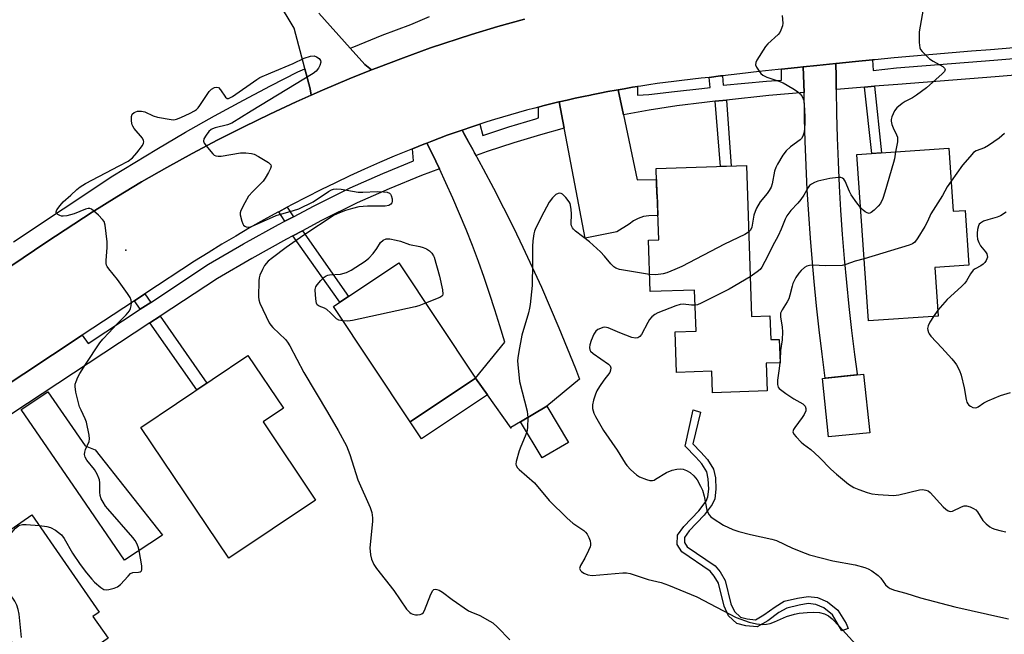
# Model space of a CAD drawing. Units: inches. Extents: x 1255766 to 1261766, y 537453 to 541453.
# Drawn here: x 1256047 to 1256353, y 537871 to 538062 of the extents above; entities that cross this region are included whole.
import ezdxf

# ---------------------------------------------------------------- set-up
doc = ezdxf.new("R2010")
doc.units = ezdxf.units.IN
doc.header["$MEASUREMENT"] = 0
for name, color, linetype in [('BLDG-Footprint', 5, 'Continuous'), ('ELEV-Spot Elevation', 7, 'Continuous'), ('TRANS-Driveway', 251, 'Continuous'), ('TRANS-Non Street Sidewalk', 7, 'Continuous'), ('TRANS-Road', 130, 'Continuous'), ('TRANS-Street Sidewalk', 7, 'Continuous'), ('Undefined', 1, 'Continuous')]:
    doc.layers.add(name, color=color, linetype=linetype)

msp = doc.modelspace()

# ---------------------------------------------------------------- linework, layer by layer
at = {"layer": 'BLDG-Footprint'}
for points, elevation in [([(1256335.86, 538022.3), (1256337.21, 538002.66), (1256340.96, 538002.92), (1256342.13, 537985.87), (1256331.51, 537985.14), (1256332.55, 537970), (1256310.83, 537968.51), (1256307.26, 538020.33)], 512.51), ([(1256272.82, 538016.92), (1256274.38, 537969.89), (1256280.16, 537970.08), (1256280.41, 537962.67), (1256283.09, 537962.76), (1256283.33, 537955.48), (1256279.01, 537955.33), (1256279.29, 537946.7), (1256262.32, 537946.14), (1256262.1, 537952.81), (1256251.06, 537952.45), (1256250.64, 537965.08), (1256257.15, 537965.29), (1256256.72, 537978.08), (1256242.88, 537977.62), (1256242.35, 537993.64), (1256245.53, 537993.74), (1256245.06, 538007.87), (1256244.98, 538007.87), (1256244.71, 538015.98)], 515.24), ([(1256188.5, 537950.67), (1256168.13, 537937.11), (1256144.23, 537973.01), (1256164.59, 537986.57)], 517.86), ([(1256138.69, 537912.7), (1256111.7, 537894.55), (1256084.3, 537935.29), (1256117.65, 537957.72), (1256128.7, 537941.29), (1256122.34, 537937.01)], 519.72), ([(1256311.23, 537933.68), (1256298.39, 537932.35), (1256296.49, 537950.56), (1256309.34, 537951.89)], 511.68), ([(1256217.4, 537930.66), (1256209.25, 537925.8), (1256202.54, 537937.07), (1256210.69, 537941.92)], 515.81), ([(1256074.09, 537869.63), (1256053.26, 537855.23), (1256027.61, 537892.34), (1256050.4, 537908.09), (1256071.35, 537877.79), (1256069.39, 537876.43)], 518.06)]:
    msp.add_lwpolyline(points, close=True, dxfattribs=dict(at, elevation=elevation))
at = {"layer": 'ELEV-Spot Elevation'}
msp.add_point((1256079.58, 537990.54, 518.35), dxfattribs=at)
at = {"layer": 'TRANS-Driveway'}
msp.add_lwpolyline([(1256091.06, 537901.8), (1256079.23, 537894.01), (1256064.57, 537915.4), (1256047.02, 537940.86), (1256055.34, 537946.42), (1256066.94, 537929.59), (1256070.07, 537928.31)], close=True, dxfattribs=at)
at = {"layer": 'TRANS-Non Street Sidewalk'}
for points in [[(1256309.58, 538041.35), (1256312.7, 538041.61), (1256314.93, 538020.86), (1256311.87, 538020.65)], [(1256263.12, 538036.94), (1256266.61, 538037.31), (1256268.08, 538016.76), (1256264.79, 538016.65)], [(1256131.78, 538000.98), (1256129.16, 537999.6), (1256127.24, 538002.54), (1256129.82, 538003.92)], [(1256131.62, 537995.04), (1256134.59, 537996.6), (1256148.93, 537976.14), (1256146.2, 537974.32)], [(1256087.35, 537974.28), (1256084.12, 537972.15), (1256082.29, 537974.76), (1256085.54, 537976.9)], [(1256087.09, 537967.89), (1256090.31, 537970.01), (1256104.82, 537949.09), (1256101.7, 537946.99)], [(1256192.22, 537945.46), (1256171.69, 537931.72), (1256168.13, 537937.11), (1256188.5, 537950.67)], [(1256273.04, 537875.66), (1256275.67, 537875.42), (1256278.29, 537876.97), (1256281.75, 537879.47), (1256284.62, 537881.14), (1256288.79, 537882.09), (1256292.02, 537882.69), (1256295, 537882.33), (1256298.1, 537881.01), (1256301.32, 537878.39), (1256303.94, 537874.21), (1256304.54, 537872.66), (1256302.58, 537871.98), (1256299.63, 537876.9), (1256296.94, 537879.09), (1256294.42, 537880.16), (1256292.09, 537880.44), (1256289.24, 537879.91), (1256285.44, 537879.05), (1256282.97, 537877.61), (1256279.51, 537875.1), (1256276.18, 537873.14), (1256272.62, 537873.46), (1256269.91, 537874.26), (1256267.27, 537876.57), (1256265.92, 537879.59), (1256264.16, 537886.75), (1256262.83, 537889.02), (1256261.56, 537890.55), (1256252.75, 537896.52), (1256251.25, 537898.85), (1256251.43, 537901.72), (1256253.32, 537904.47), (1256258.03, 537909.37), (1256260.27, 537912.39), (1256260.81, 537913.67), (1256261.13, 537916.13), (1256260.96, 537919.3), (1256260.51, 537921.5), (1256258.91, 537923.97), (1256257.05, 537926.1), (1256253.77, 537929.51), (1256256.29, 537940.81), (1256258.51, 537940.03), (1256256.21, 537930.18), (1256258.69, 537927.6), (1256260.7, 537925.31), (1256262.6, 537922.35), (1256263.17, 537919.58), (1256263.36, 537916.05), (1256262.98, 537913.09), (1256262.22, 537911.27), (1256259.73, 537907.93), (1256255.05, 537903.07), (1256253.61, 537900.97), (1256253.52, 537899.44), (1256254.38, 537898.1), (1256263.07, 537892.21), (1256264.66, 537890.3), (1256266.25, 537887.59), (1256268.03, 537880.31), (1256269.1, 537877.93), (1256271.01, 537876.25)]]:
    msp.add_lwpolyline(points, close=True, dxfattribs=at)
at = {"layer": 'TRANS-Road'}
for points in [[(1256139.75, 538064.36), (1256149.46, 538053.5), (1256149.5, 538053.47), (1256154.05, 538048.38), (1256156.11, 538046.7), (1256149.2, 538043.92), (1256140.89, 538040.41), (1256137.28, 538038.81), (1256137.02, 538040.8), (1256135.37, 538047.08), (1256135.33, 538047.2), (1256132.02, 538059.75), (1256121.37, 538077.57)], [(1256028.61, 537975.37), (1256055.02, 537993.13), (1256069.12, 538002.4), (1256076.79, 538007.18), (1256084.54, 538011.81), (1256092.37, 538016.32), (1256100.28, 538020.68), (1256108.25, 538024.91), (1256116.31, 538029), (1256124.43, 538032.94), (1256132.62, 538036.74), (1256137.28, 538038.81), (1256140.89, 538040.41), (1256149.2, 538043.92), (1256156.11, 538046.7), (1256157.58, 538047.29), (1256166.02, 538050.51), (1256174.51, 538053.58), (1256187.21, 538057.72), (1256195.45, 538060.21), (1256203.73, 538062.55)], [(1256429.88, 538059.88), (1256348.89, 538052.98), (1256342.88, 538052.51), (1256336.86, 538052.02), (1256330.85, 538051.52), (1256324.84, 538051), (1256318.83, 538050.46), (1256312.82, 538049.9), (1256312.13, 538049.83), (1256306.8, 538049.33), (1256300.79, 538048.73), (1256300.72, 538048.73), (1256294.78, 538048.13), (1256290.56, 538047.68), (1256288.78, 538047.5), (1256283.8, 538046.96), (1256282.77, 538046.85), (1256276.77, 538046.19), (1256270.76, 538045.51), (1256265.43, 538044.89), (1256264.76, 538044.82), (1256261.25, 538044.4), (1256258.76, 538044.1), (1256252.77, 538043.38), (1256250.2, 538043.08), (1256247.63, 538042.76), (1256245.06, 538042.43), (1256242.5, 538042.07), (1256239.94, 538041.69), (1256238.92, 538041.53), (1256237.38, 538041.29), (1256234.82, 538040.86), (1256232.96, 538040.54), (1256232.27, 538040.42), (1256229.72, 538039.96), (1256227.17, 538039.47), (1256224.62, 538038.97), (1256224.27, 538038.89), (1256222.08, 538038.44), (1256219.54, 538037.89), (1256217.01, 538037.32), (1256214.5, 538036.74), (1256214.48, 538036.73), (1256211.96, 538036.12), (1256209.44, 538035.49), (1256208.06, 538035.13), (1256206.93, 538034.84), (1256204.42, 538034.17), (1256201.92, 538033.47), (1256199.43, 538032.76), (1256196.94, 538032.03), (1256194.45, 538031.27), (1256191.98, 538030.5), (1256189.89, 538029.83), (1256189.51, 538029.71), (1256187.05, 538028.89), (1256184.6, 538028.06), (1256184.3, 538027.96), (1256182.15, 538027.2), (1256179.71, 538026.33), (1256177.29, 538025.44), (1256174.87, 538024.53), (1256173.35, 538023.94), (1256172.45, 538023.6), (1256168.87, 538022.16), (1256167.8, 538021.73), (1256163.16, 538019.8), (1256158.55, 538017.82), (1256153.96, 538015.78), (1256149.39, 538013.68), (1256144.85, 538011.53), (1256140.33, 538009.33), (1256135.84, 538007.06), (1256131.38, 538004.75), (1256129.82, 538003.92), (1256127.24, 538002.54), (1256126.94, 538002.38), (1256122.54, 537999.96), (1256118.16, 537997.49), (1256113.82, 537994.96), (1256109.51, 537992.38), (1256105.23, 537989.75), (1256100.99, 537987.08), (1256085.54, 537976.9), (1256082.29, 537974.76), (1256066.07, 537964.07), (1256038.5, 537945.91)]]:
    msp.add_lwpolyline(points, dxfattribs=at)
for points in [[(1256300.76, 538040.65), (1256300.89, 538033.11), (1256301.09, 538025.58), (1256301.37, 538018.05), (1256301.73, 538010.52), (1256302.17, 538003), (1256302.69, 537995.48), (1256303.29, 537987.97), (1256303.97, 537980.46), (1256304.74, 537972.97), (1256305.58, 537965.48), (1256306.49, 537958), (1256307.29, 537952.01), (1256307.07, 537951.66), (1256297.38, 537950.65), (1256296.39, 537958.17), (1256295.48, 537965.7), (1256294.65, 537973.25), (1256293.9, 537980.79), (1256293.37, 537986.68), (1256292.76, 537994.24), (1256292.23, 538001.81), (1256291.78, 538009.39), (1256291.41, 538016.96), (1256291.12, 538024.55), (1256290.92, 538031.46), (1256290.88, 538033.43), (1256290.78, 538039.18), (1256290.78, 538039.72), (1256290.56, 538047.68), (1256294.78, 538048.13), (1256300.72, 538048.73), (1256300.74, 538044.67), (1256300.76, 538041.27)], [(1256234.58, 538032.73), (1256238.8, 538012.46), (1256244.83, 538012.56), (1256244.98, 538007.87), (1256245.06, 538007.87), (1256245.28, 538001.34), (1256242.41, 538001.29), (1256240.76, 538001), (1256239.17, 538000.44), (1256237.69, 537999.64), (1256236.35, 537998.61), (1256232.49, 537996.21), (1256222.67, 537994.32), (1256216.16, 538028.11), (1256216.08, 538028.52), (1256214.5, 538036.74), (1256217.01, 538037.32), (1256219.54, 538037.89), (1256222.08, 538038.44), (1256224.27, 538038.89), (1256224.62, 538038.97), (1256227.17, 538039.47), (1256229.72, 538039.96), (1256232.27, 538040.42), (1256232.96, 538040.54)], [(1256186.46, 538024.08), (1256187.64, 538021.96), (1256188.22, 538020.88), (1256190.91, 538015.93), (1256194.1, 538009.86), (1256197.23, 538003.76), (1256200.28, 537997.61), (1256203.27, 537991.44), (1256206.18, 537985.23), (1256209.01, 537978.98), (1256211.78, 537972.7), (1256214.47, 537966.39), (1256217.08, 537960.05), (1256219.63, 537953.68), (1256220.91, 537950.38), (1256210.69, 537941.92), (1256202.54, 537937.07), (1256199.51, 537935.26), (1256199.59, 537935.12), (1256192.22, 537945.46), (1256188.5, 537950.67), (1256197.6, 537961.84), (1256196.11, 537966.94), (1256194.54, 537972), (1256192.9, 537977.05), (1256191.18, 537982.06), (1256189.38, 537987.06), (1256187.51, 537992.02), (1256185.57, 537996.95), (1256183.55, 538001.86), (1256181.46, 538006.73), (1256179.29, 538011.58), (1256177.29, 538015.87), (1256177.28, 538015.9), (1256174.99, 538020.66), (1256173.35, 538023.94), (1256174.87, 538024.53), (1256177.29, 538025.44), (1256179.71, 538026.33), (1256182.15, 538027.2), (1256184.3, 538027.96)]]:
    msp.add_lwpolyline(points, close=True, dxfattribs=at)
at = {"layer": 'TRANS-Street Sidewalk'}
for points in [[(1256203.73, 538062.55), (1256195.45, 538060.21), (1256187.21, 538057.72), (1256174.51, 538053.58), (1256166.02, 538050.51), (1256157.58, 538047.29), (1256156.11, 538046.7), (1256154.05, 538048.38), (1256149.5, 538053.47), (1256150.56, 538053.93), (1256159.39, 538057.52), (1256168.31, 538060.86), (1256174.18, 538063.31)], [(1256449.6, 538052.87), (1256350.33, 538044.59), (1256320, 538042.2), (1256312.7, 538041.61), (1256309.58, 538041.35), (1256300.9, 538040.65), (1256300.76, 538040.65), (1256300.76, 538041.27), (1256300.74, 538044.67), (1256300.72, 538048.73), (1256300.79, 538048.73), (1256306.8, 538049.33), (1256312.13, 538049.83), (1256312.33, 538046.52), (1256319.59, 538047.37), (1256349.91, 538049.75), (1256449.16, 538058.04)], [(1256044.61, 537993.17), (1256075.56, 538013.71), (1256089.26, 538022.03), (1256098.16, 538027.31), (1256107.18, 538032.4), (1256116.3, 538037.29), (1256124.7, 538041.79), (1256133.21, 538046.07), (1256135.37, 538047.08), (1256137.02, 538040.8), (1256137.28, 538038.81), (1256132.62, 538036.74), (1256124.43, 538032.94), (1256116.31, 538029), (1256108.25, 538024.91), (1256100.28, 538020.68), (1256092.37, 538016.32), (1256084.54, 538011.81), (1256076.79, 538007.18), (1256069.12, 538002.4), (1256055.02, 537993.13), (1256028.61, 537975.37)], [(1256038.5, 537945.91), (1256066.07, 537964.07), (1256067.91, 537961.46), (1256084.12, 537972.15), (1256087.35, 537974.28), (1256105.39, 537986.16), (1256116.24, 537992.5), (1256127.16, 537998.55), (1256129.16, 537999.6), (1256131.78, 538000.98), (1256138.21, 538004.37), (1256149.45, 538009.97), (1256159.6, 538014.42), (1256169.23, 538018.37), (1256168.87, 538022.16), (1256172.45, 538023.6), (1256173.35, 538023.94), (1256174.99, 538020.66), (1256177.28, 538015.9), (1256171.7, 538013.77), (1256161.62, 538009.65), (1256151.65, 538005.27), (1256140.58, 537999.75), (1256134.59, 537996.6), (1256131.62, 537995.04), (1256129.63, 537993.99), (1256118.81, 537987.99), (1256108.12, 537981.75), (1256090.31, 537970.01), (1256087.09, 537967.89), (1256044.09, 537939.56)]]:
    msp.add_lwpolyline(points, dxfattribs=at)
for points in [[(1256290.78, 538039.72), (1256279.82, 538038.7), (1256266.61, 538037.31), (1256263.12, 538036.94), (1256259.76, 538036.58), (1256251.15, 538035.51), (1256242.57, 538034.19), (1256234.58, 538032.73), (1256232.96, 538040.54), (1256234.82, 538040.86), (1256237.38, 538041.29), (1256238.92, 538041.53), (1256238.97, 538038.8), (1256242.42, 538039.06), (1256250.44, 538039.98), (1256258.98, 538040.97), (1256261.58, 538041.23), (1256261.25, 538044.4), (1256264.76, 538044.82), (1256265.43, 538044.89), (1256265.65, 538042.01), (1256279.13, 538043.18), (1256283.81, 538043.49), (1256283.8, 538046.96), (1256288.78, 538047.5), (1256290.56, 538047.68)], [(1256216.08, 538028.52), (1256208.71, 538026.52), (1256200.39, 538024.02), (1256192.15, 538021.28), (1256188.68, 538020.05), (1256188.22, 538020.88), (1256187.64, 538021.96), (1256186.46, 538024.08), (1256185.4, 538026.01), (1256184.3, 538027.96), (1256184.6, 538028.06), (1256187.05, 538028.89), (1256189.51, 538029.71), (1256189.89, 538029.83), (1256190.75, 538026.27), (1256198.83, 538028.96), (1256207.28, 538031.51), (1256208.15, 538031.74), (1256208.06, 538035.13), (1256209.44, 538035.49), (1256211.96, 538036.12), (1256214.48, 538036.73), (1256214.5, 538036.74)]]:
    msp.add_lwpolyline(points, close=True, dxfattribs=at)
at = {"layer": 'Undefined'}
for p, q in [((1256332.43, 537971.82, 510), (1256331.05, 537969.9, 510)), ((1256283.3, 537956.41, 512), (1256283.25, 537955.48, 512))]:
    msp.add_line(p, q, dxfattribs=at)
for points, elevation in [([(1256327.83, 538065.62), (1256326.66, 538058.57), (1256326.66, 538055.28), (1256326.86, 538053.55), (1256327.08, 538053.05), (1256327.57, 538052.4), (1256329.82, 538050.21), (1256330.96, 538049.39), (1256333.96, 538047.78), (1256334.52, 538047.28), (1256334.7, 538046.79), (1256334.5, 538046.23), (1256333.79, 538045.44), (1256328.9, 538041.17), (1256325.83, 538038.8), (1256324.56, 538038.05), (1256322.27, 538036.85), (1256321.29, 538036.22), (1256319.7, 538034.87), (1256319, 538033.94), (1256318.17, 538032.1), (1256317.95, 538031.28), (1256317.92, 538030.75), (1256318.13, 538029.68), (1256318.49, 538028.63), (1256319.61, 538026.45), (1256319.87, 538025.72), (1256319.92, 538025.17), (1256319.84, 538024.31), (1256319.28, 538021.16)], 514), ([(1256283.98, 538063.64), (1256284.18, 538061.3), (1256284.08, 538060.45), (1256283.61, 538059.11), (1256283.22, 538058.36), (1256282.71, 538057.71), (1256279.53, 538054.89), (1256278.75, 538054.03), (1256276.09, 538049.8), (1256275.76, 538049.05), (1256275.7, 538048.3), (1256276, 538047.55), (1256276.78, 538046.31), (1256277.33, 538045.63), (1256277.98, 538045.08), (1256279.25, 538044.48), (1256282.95, 538043.23), (1256284.24, 538042.66), (1256287.29, 538040.95), (1256288.73, 538039.99), (1256289.6, 538039.27), (1256290.22, 538038.43), (1256290.68, 538037.19), (1256290.84, 538035.8), (1256291.03, 538032.17), (1256291.06, 538030.49), (1256290.93, 538028.14), (1256290.77, 538027.02), (1256290.45, 538026.04), (1256289.99, 538025.33), (1256289.6, 538024.92), (1256286.54, 538022.71), (1256285.26, 538021.5), (1256284.16, 538020.12), (1256282.51, 538017.35), (1256281.97, 538016.32), (1256281.59, 538015.2), (1256280.82, 538011.23), (1256280.5, 538010.18), (1256279.94, 538009.16), (1256279.27, 538008.19), (1256277.13, 538005.62), (1256275.94, 538003.68), (1256275.52, 538002.6), (1256275.19, 538001.49), (1256274.52, 537997.76), (1256274.09, 537996.76), (1256273.51, 537996.14)], 516), ([(1256052.7, 537904.76), (1256055.05, 537904.47), (1256056.16, 537904.18), (1256057.69, 537903.3), (1256059.56, 537901.85), (1256060.41, 537900.7), (1256062.97, 537896.16), (1256065.43, 537892.64), (1256067.4, 537890.02), (1256069.05, 537888), (1256069.85, 537887.15), (1256071.84, 537885.43), (1256072.78, 537884.86), (1256073.54, 537884.74), (1256074.35, 537884.85), (1256076, 537885.28), (1256077.05, 537885.68), (1256077.95, 537886.36), (1256080.3, 537889.02), (1256081.12, 537889.79), (1256081.83, 537890.13), (1256083.61, 537890.27), (1256084.04, 537890.37), (1256084.37, 537890.57), (1256084.58, 537890.9), (1256084.65, 537891.38), (1256084.58, 537892.22), (1256083.78, 537896.98), (1256083.5, 537898.14), (1256083.09, 537899.11), (1256082.52, 537900.06), (1256081.8, 537900.99), (1256074.03, 537909.91), (1256073.32, 537910.82), (1256072.53, 537912.05), (1256071.97, 537913.06), (1256071.66, 537914.06), (1256071.56, 537915.12), (1256071.53, 537918.09), (1256071.42, 537918.95), (1256071.25, 537919.47), (1256070.67, 537920.72), (1256069.84, 537922.17), (1256067.51, 537925.12), (1256066.95, 537926.07), (1256066.78, 537926.85), (1256066.8, 537927.65), (1256067.02, 537928.43), (1256068.2, 537930.96), (1256068.3, 537931.78), (1256068.19, 537932.92), (1256067.42, 537936.95), (1256067, 537938.04), (1256065.68, 537940.67), (1256065.24, 537941.76), (1256064.07, 537946.32), (1256063.79, 537948.03), (1256063.89, 537948.84), (1256064.13, 537949.63), (1256064.68, 537950.93), (1256065.33, 537952.14), (1256067.02, 537954.96), (1256071.54, 537961.66), (1256072.45, 537962.8), (1256074.47, 537964.93), (1256076.6, 537967.33), (1256079.76, 537970.43), (1256080.79, 537971.66), (1256081.11, 537972.38), (1256081.28, 537973.17), (1256081.35, 537974.24), (1256081.25, 537975), (1256080.93, 537975.77), (1256080.13, 537977.01), (1256077, 537981.38), (1256074.28, 537984.72), (1256073.82, 537985.42), (1256073.6, 537985.91), (1256073.5, 537986.44), (1256073.49, 537987.3), (1256073.8, 537991.39), (1256073.77, 537993.14), (1256073.16, 537998.36), (1256072.84, 537999.44), (1256072.36, 538000.14), (1256071.11, 538001.42), (1256069.58, 538002.85), (1256068.88, 538003.32), (1256068.38, 538003.49), (1256067.86, 538003.52), (1256067.05, 538003.37), (1256063.5, 538001.9), (1256061.23, 538001.27), (1256060.1, 538001.11), (1256059.58, 538001.17), (1256059.09, 538001.33), (1256058.44, 538001.68), (1256058.1, 538001.96), (1256057.92, 538002.28), (1256057.91, 538002.48), (1256058.16, 538003.12), (1256059.12, 538004.49), (1256060.06, 538005.59), (1256062.5, 538007.67), (1256064.33, 538009.47), (1256065.37, 538010.28), (1256067.03, 538011.3), (1256077.56, 538016.79), (1256080.31, 538018.33), (1256081.68, 538019.33), (1256083, 538020.87), (1256084.77, 538023.17), (1256085.16, 538023.85), (1256085.26, 538024.31), (1256085.16, 538024.75), (1256084.76, 538025.41), (1256082.25, 538028.47), (1256081.8, 538029.15), (1256081.59, 538029.65), (1256081.4, 538030.77), (1256081.39, 538032.17), (1256081.6, 538032.89), (1256082.17, 538033.4), (1256083.2, 538033.83), (1256083.74, 538033.9), (1256084.52, 538033.86), (1256085.57, 538033.61), (1256088.12, 538032.44), (1256089.5, 538032.04), (1256093.77, 538031.23), (1256094.61, 538031.18), (1256095.43, 538031.33), (1256096.76, 538031.87), (1256099.66, 538033.27), (1256100.96, 538033.97), (1256101.6, 538034.42), (1256102.1, 538034.9), (1256102.64, 538035.6), (1256105.54, 538040.02), (1256106.28, 538040.68), (1256107.19, 538041.19), (1256107.87, 538041.36), (1256108.42, 538041.2), (1256109.09, 538040.48), (1256110.63, 538038.17), (1256111.15, 538037.8), (1256111.58, 538037.84), (1256112.78, 538038.48), (1256120.39, 538043.74), (1256121.34, 538044.31), (1256124.75, 538045.83), (1256131.76, 538048.72), (1256135.17, 538050.36), (1256137.13, 538050.98), (1256138.23, 538051.06), (1256138.97, 538050.81), (1256139.83, 538050.22), (1256140.24, 538049.65), (1256140.3, 538049.17), (1256140.04, 538048.1), (1256139.6, 538047.22), (1256138.85, 538046.33), (1256137.99, 538045.6), (1256118.62, 538033.87), (1256112.63, 538030.17), (1256111.32, 538029.59), (1256107.41, 538028.63), (1256106.61, 538028.34), (1256106.18, 538028.1), (1256105.47, 538027.52), (1256104.6, 538026.42), (1256103.92, 538025.24), (1256103.77, 538024.55), (1256104.01, 538023.86), (1256105.03, 538022.5), (1256106.75, 538020.53), (1256107.16, 538020.18), (1256107.61, 538019.92), (1256108.4, 538019.81), (1256109.27, 538019.88), (1256115.28, 538020.86), (1256117.03, 538020.85), (1256118.77, 538020.68), (1256119.6, 538020.45), (1256120.92, 538019.76), (1256123.99, 538017.88), (1256124.75, 538017.18), (1256124.87, 538016.76), (1256124.69, 538016.04), (1256124.05, 538014.76), (1256123, 538012.96), (1256122.33, 538012.1), (1256119.18, 538008.88), (1256117.85, 538007.34), (1256116.63, 538005.31), (1256115.41, 538002.96), (1256115.18, 538002.15), (1256115.19, 538001.59), (1256115.69, 537999.57), (1256116, 537998.76), (1256116.28, 537998.3), (1256116.64, 537997.99), (1256117.05, 537997.83), (1256118, 537997.76), (1256118.78, 537997.95), (1256126.41, 538001.31), (1256131.83, 538002.86), (1256133.49, 538003.47), (1256137.93, 538005.57), (1256142.75, 538008.83), (1256143.64, 538009.33), (1256144.32, 538009.58), (1256145.17, 538009.65), (1256146.64, 538009.53), (1256151.92, 538008.65), (1256153.39, 538008.64), (1256157.83, 538008.85), (1256159.85, 538008.74), (1256160.95, 538008.57), (1256161.67, 538008.32), (1256162.01, 538008), (1256162.24, 538007.56), (1256162.5, 538006.52), (1256162.5, 538005.49), (1256162.43, 538005.27), (1256162.14, 538004.89), (1256161.49, 538004.49), (1256160.39, 538004.31), (1256154.83, 538004.26), (1256152.14, 538004), (1256150.22, 538003.55), (1256148.06, 538002.93), (1256146.13, 538002.18), (1256144.52, 538001.44), (1256135.01, 537995.2), (1256129.52, 537991.37), (1256125.24, 537988.21), (1256123.92, 537987.08), (1256122.81, 537985.8), (1256122.14, 537984.55), (1256121.36, 537982.71), (1256121.12, 537981.9), (1256121, 537981.03), (1256120.92, 537975.99), (1256121.02, 537975.12), (1256121.38, 537974.02), (1256124.28, 537967.88), (1256124.77, 537967.16), (1256125.36, 537966.5), (1256129.3, 537962.75), (1256129.97, 537961.9), (1256130.73, 537960.76), (1256134.99, 537952.43), (1256142.4, 537940.11), (1256145.76, 537934.32), (1256148.34, 537929.62), (1256149.41, 537926.87), (1256151.18, 537920.94), (1256151.83, 537919.03), (1256155.71, 537910.38), (1256156.22, 537908.84), (1256156.45, 537907.19), (1256156.46, 537906.05), (1256155.64, 537897.8), (1256155.77, 537895.61), (1256156.11, 537894.25), (1256156.87, 537892.63), (1256157.62, 537891.35), (1256163.1, 537884.55), (1256167.02, 537878.68), (1256168.02, 537877.63), (1256168.49, 537877.32), (1256169.02, 537877.11), (1256169.85, 537876.92), (1256170.42, 537876.9), (1256171.25, 537877.05), (1256171.75, 537877.25), (1256172.15, 537877.58), (1256172.6, 537878.29), (1256174.57, 537883.34), (1256175.2, 537884.55), (1256175.54, 537884.84), (1256175.95, 537884.91), (1256176.42, 537884.85), (1256177.15, 537884.61), (1256178.2, 537883.98), (1256181.23, 537881.7), (1256186.28, 537878.2), (1256187.03, 537877.81), (1256189.79, 537876.71), (1256192.97, 537875), (1256193.92, 537874.4), (1256195.38, 537873.08), (1256199.23, 537869.12)], 518), ([(1256353.15, 538026.85), (1256351.56, 538025.47), (1256348.2, 538023.13), (1256347.01, 538022.45), (1256344.42, 538021.52), (1256343.53, 538020.94), (1256342.36, 538019.68), (1256340.13, 538016.99), (1256336.57, 538012.02)], 512), ([(1256319.28, 538021.16), (1256318.94, 538019.01), (1256318.67, 538017.87), (1256315.99, 538008.66), (1256315.34, 538006.66), (1256314.58, 538005.13), (1256313.88, 538004.22), (1256312.61, 538002.99), (1256311.72, 538002.3), (1256311.03, 538002.02), (1256310.41, 538002.13), (1256309.81, 538002.46), (1256309.15, 538003.03), (1256308.39, 538003.86)], 514), ([(1256308.39, 538003.86), (1256307.18, 538005.32), (1256305.5, 538007.78), (1256304.95, 538008.81), (1256303.61, 538012.01), (1256303.15, 538012.67), (1256302.73, 538012.98), (1256302.23, 538013.17), (1256301.42, 538013.23), (1256298.83, 538012.9), (1256295.12, 538012.1), (1256294.07, 538011.68), (1256293.08, 538011.15), (1256292.47, 538010.65), (1256292.03, 538010.08), (1256290.74, 538007.66), (1256289.79, 538006.3), (1256288.9, 538005.24), (1256286.65, 538002.9), (1256285.46, 538001.23), (1256284.93, 538000.22), (1256283.66, 537997.08), (1256282.69, 537995), (1256280.94, 537991.76), (1256279.51, 537988.75), (1256277.62, 537985.25), (1256277.08, 537984.56), (1256276.21, 537983.78), (1256273.97, 537982.25)], 514), ([(1256336.57, 538012.02), (1256335.37, 538010.25), (1256333.89, 538007.54), (1256330.3, 538001.83), (1256329.23, 537999.47), (1256328.38, 537997.93), (1256326.26, 537994.41), (1256325.25, 537993.03), (1256324.56, 537992.55), (1256323.47, 537992.13), (1256309.49, 537987.89)], 512), ([(1256242.7, 537982.92), (1256233.29, 537984.56), (1256232.19, 537984.89), (1256231.52, 537985.31), (1256230.58, 537986.24), (1256228.65, 537988.72), (1256227.43, 537989.99), (1256223.97, 537993.18), (1256219.65, 537996.52), (1256219, 537997.1), (1256218.64, 537997.54), (1256218.37, 537998.14), (1256218.28, 537998.67), (1256218.36, 538001.83), (1256218.29, 538003.23), (1256218.11, 538004.59), (1256217.95, 538005.1), (1256217.68, 538005.6), (1256216.58, 538006.97), (1256215.57, 538007.97), (1256215.14, 538008.24), (1256214.68, 538008.33), (1256214.22, 538008.23), (1256213.52, 538007.88), (1256213.08, 538007.53), (1256212.5, 538006.9), (1256211.47, 538005.48), (1256209.74, 538002.39), (1256207.29, 537997.51), (1256206.86, 537996.5), (1256206.64, 537995.69), (1256206.32, 537993.42), (1256206.19, 537991.7), (1256206.21, 537986.54), (1256206.11, 537979.5), (1256205.48, 537973.61), (1256205.3, 537972.44), (1256204.97, 537971.03), (1256202.94, 537964.04), (1256201.96, 537958.96), (1256201.65, 537956.96), (1256201.59, 537956.1), (1256201.63, 537954.93), (1256202.17, 537949.68), (1256204.53, 537940.42), (1256204.73, 537939.3), (1256204.78, 537938.41)], 516), ([(1256353.69, 538002.44), (1256352, 538001.25), (1256350.91, 538000.81), (1256348.01, 538000.04), (1256346.63, 537999.55), (1256345.68, 537999), (1256345.34, 537998.61), (1256345.11, 537998.11), (1256344.81, 537996.99), (1256344.64, 537995.81), (1256344.65, 537994.99), (1256344.82, 537993.96), (1256345.18, 537992.93), (1256345.73, 537991.93), (1256346.23, 537991.23), (1256347.29, 537990.02), (1256347.71, 537989.38), (1256347.85, 537988.86), (1256347.86, 537988.33), (1256347.74, 537987.83), (1256347.52, 537987.37), (1256347.08, 537986.73), (1256346.53, 537986.17), (1256345.84, 537985.71), (1256344.11, 537984.78), (1256343.47, 537984.28), (1256342.63, 537983.22), (1256341.33, 537980.97), (1256340.82, 537980.26), (1256339.76, 537979.22), (1256335.3, 537975.22), (1256332.43, 537971.82)], 510), ([(1256147.23, 537968.5), (1256145.96, 537968.79), (1256145.24, 537969.11), (1256144.86, 537969.43), (1256143.33, 537971.07), (1256142.23, 537972.04), (1256141.5, 537972.49), (1256139.83, 537973.1), (1256139.23, 537973.54), (1256139, 537973.99), (1256138.86, 537974.51), (1256138.62, 537976.55), (1256138.58, 537978.3), (1256138.79, 537979.09), (1256139.24, 537979.77), (1256140.37, 537981.07), (1256141.38, 537982.09), (1256142.03, 537982.58), (1256142.52, 537982.79), (1256143.05, 537982.89), (1256146.49, 537983.03), (1256148.31, 537983.55), (1256149.8, 537984.3), (1256154.17, 537987.15), (1256155.28, 537988.05), (1256156.58, 537989.52), (1256157.76, 537991.1), (1256158.93, 537992.99), (1256159.74, 537993.67), (1256160.69, 537994.08), (1256161.77, 537994.07), (1256163.74, 537993.69), (1256165.13, 537993.33), (1256167.93, 537992.36), (1256171.12, 537991.73), (1256172.24, 537991.43), (1256173.2, 537990.97), (1256174.12, 537990.36), (1256174.86, 537989.6), (1256175.44, 537988.74), (1256175.67, 537988.34), (1256177.33, 537982.42), (1256178.22, 537978.23), (1256178.31, 537976.85), (1256178.17, 537976.4), (1256178.02, 537976.21), (1256177.4, 537975.78), (1256172.96, 537974)], 518), ([(1256273.51, 537996.14), (1256272.36, 537995.47), (1256265.99, 537992.42), (1256252.71, 537985.51), (1256250.56, 537984.48), (1256248.08, 537983.47), (1256246.95, 537983.14), (1256244.61, 537982.89), (1256242.7, 537982.92)], 516), ([(1256309.49, 537987.89), (1256306.75, 537987.15), (1256303.79, 537986.05), (1256302.66, 537985.8), (1256297.37, 537985.66), (1256293.62, 537985.85), (1256292.51, 537985.8), (1256291.69, 537985.55), (1256290.95, 537985.13), (1256289.89, 537984.18), (1256289.15, 537983.37), (1256288.2, 537982.07), (1256287.3, 537980.2), (1256287.04, 537979.36), (1256286.41, 537976.48), (1256286.07, 537975.43), (1256285.57, 537974.5), (1256283.93, 537972), (1256283.49, 537970.93), (1256283.42, 537969.78), (1256283.97, 537966.55), (1256284.07, 537965.13), (1256283.93, 537962.65), (1256283.46, 537959.31), (1256283.3, 537956.41)], 512), ([(1256273.97, 537982.25), (1256267.51, 537978.38), (1256258.72, 537974.02), (1256257.64, 537973.56), (1256256.88, 537973.39)], 514), ([(1256172.96, 537974), (1256170.85, 537973.21), (1256169.71, 537972.89), (1256150.16, 537968.67), (1256148.7, 537968.42), (1256147.23, 537968.5)], 518), ([(1256256.88, 537973.39), (1256255.74, 537973.4), (1256253.1, 537973.71), (1256252.26, 537973.64), (1256250.85, 537973.18), (1256245.31, 537970.98), (1256244.28, 537970.49), (1256243.38, 537969.81), (1256242.65, 537968.93), (1256242.11, 537968.02), (1256240.21, 537964.29), (1256239.68, 537963.64), (1256239.03, 537963.25), (1256238.28, 537963.14), (1256237.2, 537963.37), (1256233.39, 537964.75), (1256229.81, 537966.31), (1256228.71, 537966.55), (1256228.17, 537966.48), (1256227.37, 537966.19), (1256226.6, 537965.79), (1256225.93, 537965.27), (1256225.32, 537964.34), (1256224.52, 537962.45), (1256224.13, 537961.08), (1256223.99, 537960.27), (1256224.06, 537959.53), (1256224.29, 537959.09), (1256225.11, 537958.33), (1256229.94, 537955.04), (1256230.45, 537954.49), (1256230.65, 537953.86), (1256230.57, 537953.17), (1256230.28, 537952.47), (1256228.43, 537950), (1256227.09, 537948.02), (1256226.31, 537946.76), (1256225.81, 537945.71), (1256225.18, 537943.77), (1256224.91, 537942.36), (1256224.97, 537941.21), (1256225.31, 537939.79), (1256225.81, 537938.74), (1256228.34, 537934.4), (1256232.63, 537928.19), (1256235.09, 537924.14), (1256235.64, 537923.44), (1256236.87, 537922.14), (1256238.61, 537920.53), (1256239.6, 537919.97), (1256241.72, 537919.14), (1256242.79, 537918.83), (1256243.56, 537918.78), (1256244.08, 537918.93), (1256244.58, 537919.18), (1256247.92, 537921.3), (1256249.77, 537921.97), (1256251.18, 537922.32), (1256252.23, 537922.43), (1256253.2, 537922.3), (1256254.19, 537921.92), (1256255.35, 537921.26), (1256256.52, 537920.19), (1256257.46, 537918.96), (1256258.57, 537917.06), (1256259.13, 537915.79), (1256259.71, 537913.89), (1256260.55, 537909.49), (1256260.86, 537908.76), (1256261.27, 537908.08), (1256261.8, 537907.47), (1256262.48, 537906.93), (1256265.71, 537904.87), (1256268.63, 537903.54), (1256270.53, 537902.85), (1256274.1, 537901.94), (1256280.77, 537900.52), (1256282.19, 537900.13), (1256287.23, 537897.72), (1256291.11, 537896.13), (1256292.5, 537895.65), (1256299.79, 537893.78), (1256306.71, 537892.47), (1256309.74, 537891.71), (1256310.73, 537891.28), (1256311.87, 537890.64), (1256313.87, 537889.13), (1256314.66, 537888.34), (1256316.19, 537886.26), (1256316.96, 537885.54), (1256317.64, 537885.13), (1256318.96, 537884.66), (1256322.52, 537883.63), (1256327.05, 537882.19), (1256337.75, 537879.44), (1256353.03, 537875.95), (1256354.45, 537875.69)], 514), ([(1256331.05, 537969.9), (1256329.96, 537968.14), (1256329.43, 537966.99), (1256329.26, 537966.1), (1256329.3, 537965.62), (1256329.5, 537964.91), (1256329.72, 537964.46), (1256330.22, 537963.76), (1256333.7, 537960.12), (1256336.85, 537956.66), (1256337.78, 537955.54), (1256338.26, 537954.82), (1256339.16, 537953.03), (1256339.71, 537951.57), (1256340.6, 537947.61), (1256341.22, 537944.07), (1256341.48, 537943.22), (1256341.8, 537942.66), (1256342.13, 537942.3), (1256342.59, 537941.96), (1256343.35, 537941.57), (1256344.13, 537941.41), (1256344.59, 537941.5), (1256345.03, 537941.72), (1256346.77, 537943), (1256348.06, 537943.64), (1256351.98, 537945.22), (1256355.08, 537946.16)], 510), ([(1256283.25, 537955.48), (1256283.08, 537953.73), (1256282.49, 537950.08), (1256282.53, 537948.66), (1256282.74, 537947.9), (1256283.05, 537947.47), (1256283.46, 537947.1), (1256285.11, 537945.9), (1256287.58, 537944.27), (1256290.38, 537942.67), (1256291.09, 537941.91), (1256291.38, 537941.23), (1256291.37, 537940.52), (1256290.85, 537939.36), (1256290.25, 537938.43), (1256287.96, 537935.33), (1256287.53, 537934.63), (1256287.34, 537933.94), (1256287.6, 537933.27), (1256288.3, 537932.4), (1256289.93, 537930.7), (1256290.59, 537930.13), (1256292.87, 537928.46), (1256294.15, 537927.35), (1256295.6, 537925.96), (1256299.11, 537922.36), (1256300.84, 537920.78), (1256304.66, 537917.61), (1256306.32, 537916.63), (1256307.82, 537915.94), (1256310.49, 537915.01), (1256311.86, 537914.67), (1256313.9, 537914.46), (1256318.59, 537914.13), (1256319.47, 537914.18), (1256320.34, 537914.34), (1256326.75, 537915.87), (1256327.62, 537915.95), (1256328.66, 537915.8), (1256329.39, 537915.53), (1256330.08, 537915.06), (1256334.12, 537910.61), (1256334.98, 537909.8), (1256335.67, 537909.32), (1256336.31, 537909.15), (1256337.04, 537909.24), (1256339.84, 537910.6), (1256340.61, 537910.86), (1256341.4, 537910.86), (1256342.49, 537910.55), (1256343.53, 537910.08), (1256344.23, 537909.61), (1256344.75, 537909.01), (1256346.5, 537906.29), (1256347.53, 537905.27), (1256348.67, 537904.37), (1256349.41, 537903.94), (1256350.23, 537903.64), (1256352.21, 537903.07), (1256353.64, 537902.77)], 512), ([(1256204.78, 537938.41), (1256204.72, 537935.31), (1256204.44, 537933.87)], 516), ([(1256204.44, 537933.87), (1256202.6, 537929.4), (1256202.13, 537928.04), (1256201.2, 537924.71), (1256201.09, 537923.91), (1256201.14, 537923.42), (1256201.53, 537922.76), (1256202.11, 537922.16), (1256206.82, 537918.09), (1256211.42, 537912.57), (1256217.05, 537907.05), (1256218.79, 537905.5), (1256222.17, 537903.21), (1256222.75, 537902.69), (1256223.24, 537902.04), (1256223.75, 537901.03), (1256224.16, 537899.97), (1256224.34, 537899.17), (1256224.32, 537898.64), (1256224.18, 537898.09), (1256223.72, 537897.02), (1256222.5, 537894.6), (1256221.23, 537892.29), (1256220.91, 537891.34), (1256220.93, 537891.13), (1256221.14, 537890.74), (1256221.52, 537890.38), (1256222.23, 537889.91), (1256223.51, 537889.37), (1256224.83, 537889.2), (1256234.34, 537890.01), (1256235.51, 537890.02), (1256236.61, 537889.81), (1256242.22, 537887.93), (1256246.33, 537886.95), (1256248.63, 537886.18), (1256257.38, 537882.55), (1256269.63, 537876.1), (1256273.68, 537874.69), (1256275.95, 537874.17), (1256277.99, 537873.95), (1256279.13, 537874.05), (1256280.26, 537874.27), (1256281.63, 537874.73), (1256285.34, 537876.39), (1256287.82, 537877.17), (1256289.23, 537877.48), (1256291.78, 537877.7), (1256293.8, 537877.75), (1256295.59, 537877.61), (1256297.17, 537877.21), (1256298.4, 537876.6), (1256299.54, 537875.7), (1256301.77, 537873.43), (1256306.91, 537867.72)], 516), ([(1256047.08, 537869.84), (1256046.42, 537877.12), (1256046.13, 537878.54), (1256045.7, 537879.91), (1256045.05, 537881.16), (1256043.46, 537883.48), (1256040.32, 537887.04), (1256039.6, 537887.97), (1256039.08, 537888.93), (1256038.74, 537889.95), (1256038.72, 537890.77), (1256038.86, 537891.61), (1256040.27, 537897), (1256040.64, 537898.09), (1256041.07, 537898.85), (1256041.61, 537899.55), (1256045.3, 537903.89), (1256046.18, 537904.63), (1256046.65, 537904.85), (1256047.42, 537905.03), (1256048.59, 537905.05), (1256052.7, 537904.76)], 518)]:
    msp.add_lwpolyline(points, dxfattribs=dict(at, elevation=elevation))

doc.saveas('drawing.dxf')
